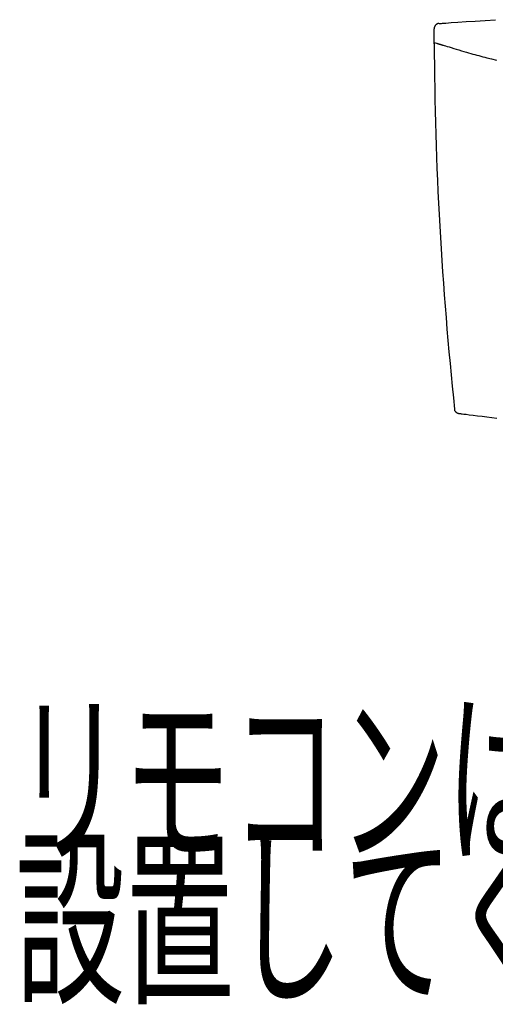
# Model space of a CAD drawing. Extents: x 0 to 2000, y 115 to 2915.
# Drawn here: x 683 to 819, y 1387 to 1669 of the extents above; entities that cross this region are included whole.
import ezdxf
from ezdxf.enums import TextEntityAlignment as Align

# ---------------------------------------------------------------- set-up
doc = ezdxf.new("R2010")
doc.units = 0
doc.layers.add('便器', color=7, linetype='CONTINUOUS')
doc.styles.add('EXCADSTD', font='monotxt', dxfattribs={"bigfont": 'extfont'})

msp = doc.modelspace()

# ---------------------------------------------------------------- linework, layer by layer
at = {"layer": '便器', "color": 6, "linetype": 'CONTINUOUS'}
for p, q in [((801.568, 1661.786), (801.566, 1661.786)), ((801.599, 1662.179), (802.262, 1661.968))]:
    msp.add_line(p, q, dxfattribs=at)
at = {"layer": '便器', "color": 6, "linetype": 'CONTINUOUS', "flags": 128}
for points in [[(802.947, 1667.576), (802.945, 1667.576), (802.938, 1667.576), (802.928, 1667.575), (802.915, 1667.574), (802.899, 1667.572), (802.881, 1667.571), (802.862, 1667.569), (802.841, 1667.567), (802.821, 1667.564), (802.8, 1667.562), (802.779, 1667.559), (802.76, 1667.556), (802.741, 1667.553), (802.723, 1667.55), (802.706, 1667.546), (802.689, 1667.542), (802.673, 1667.538), (802.656, 1667.533), (802.64, 1667.528), (802.623, 1667.523), (802.606, 1667.517), (802.589, 1667.511), (802.561, 1667.5), (802.533, 1667.488), (802.504, 1667.476), (802.475, 1667.463), (802.446, 1667.45), (802.418, 1667.437), (802.391, 1667.424), (802.365, 1667.412), (802.341, 1667.4), (802.32, 1667.389), (802.302, 1667.38), (802.296, 1667.377), (802.291, 1667.374), (802.286, 1667.371), (802.281, 1667.368), (802.277, 1667.366), (802.272, 1667.363), (802.267, 1667.36), (802.263, 1667.357), (802.257, 1667.354), (802.252, 1667.35), (802.247, 1667.346), (802.234, 1667.338), (802.22, 1667.328), (802.206, 1667.318), (802.19, 1667.307), (802.174, 1667.295), (802.158, 1667.283), (802.142, 1667.271), (802.126, 1667.259), (802.111, 1667.248), (802.097, 1667.237), (802.085, 1667.227), (802.079, 1667.222), (802.073, 1667.218), (802.068, 1667.213), (802.063, 1667.209), (802.058, 1667.205), (802.053, 1667.2), (802.048, 1667.196), (802.043, 1667.191), (802.038, 1667.186), (802.033, 1667.181), (802.027, 1667.176), (802.016, 1667.165), (802.003, 1667.152), (801.99, 1667.138), (801.976, 1667.124), (801.963, 1667.109), (801.949, 1667.094), (801.935, 1667.079), (801.922, 1667.065), (801.909, 1667.051), (801.897, 1667.038), (801.887, 1667.026), (801.882, 1667.02), (801.878, 1667.015), (801.873, 1667.009), (801.869, 1667.004), (801.865, 1666.999), (801.861, 1666.994), (801.858, 1666.989), (801.854, 1666.984), (801.85, 1666.979), (801.846, 1666.973), (801.842, 1666.967), (801.833, 1666.953), (801.823, 1666.939), (801.812, 1666.923), (801.802, 1666.907), (801.791, 1666.89), (801.78, 1666.873), (801.77, 1666.856), (801.76, 1666.84), (801.75, 1666.824), (801.741, 1666.81), (801.734, 1666.796), (801.73, 1666.79), (801.727, 1666.785), (801.724, 1666.779), (801.721, 1666.774), (801.718, 1666.769), (801.716, 1666.764), (801.713, 1666.759), (801.711, 1666.754), (801.708, 1666.748), (801.706, 1666.743), (801.703, 1666.737), (801.695, 1666.718), (801.685, 1666.696), (801.675, 1666.672), (801.665, 1666.646), (801.654, 1666.618), (801.643, 1666.589), (801.632, 1666.56), (801.622, 1666.53), (801.612, 1666.501), (801.602, 1666.472), (801.594, 1666.444), (801.588, 1666.426), (801.584, 1666.408), (801.579, 1666.391), (801.575, 1666.374), (801.572, 1666.357), (801.569, 1666.339), (801.566, 1666.322), (801.563, 1666.304), (801.561, 1666.286), (801.559, 1666.267), (801.558, 1666.247), (801.557, 1666.226), (801.556, 1666.205), (801.555, 1666.184), (801.554, 1666.164), (801.554, 1666.144), (801.553, 1666.126), (801.553, 1666.11), (801.553, 1666.097), (801.553, 1666.087), (801.553, 1666.081), (801.553, 1666.079)], [(802.982, 1667.576), (803.382, 1667.604), (803.632, 1667.622)], [(803.632, 1667.622), (803.966, 1667.645), (804.917, 1667.712), (806.406, 1667.814), (808.352, 1667.948), (810.679, 1668.105), (813.305, 1668.282), (816.153, 1668.47), (819.144, 1668.664)], [(801.566, 1661.786), (801.565, 1661.803), (801.565, 1661.852), (801.565, 1661.929), (801.564, 1662.03), (801.564, 1662.151), (801.563, 1662.289), (801.562, 1662.44), (801.562, 1662.6), (801.561, 1662.766), (801.56, 1662.933), (801.559, 1663.098), (801.559, 1663.258), (801.558, 1663.413), (801.558, 1663.564), (801.557, 1663.712), (801.557, 1663.859), (801.556, 1664.006), (801.556, 1664.153), (801.555, 1664.301), (801.555, 1664.452), (801.555, 1664.607), (801.555, 1664.767), (801.554, 1664.932), (801.554, 1665.099), (801.554, 1665.264), (801.554, 1665.425), (801.553, 1665.576), (801.553, 1665.714), (801.553, 1665.835), (801.553, 1665.936), (801.553, 1666.013), (801.553, 1666.061), (801.553, 1666.079)], [(802.228, 1661.968), (802.229, 1661.968), (802.229, 1661.968), (802.23, 1661.967), (802.23, 1661.967), (802.231, 1661.967), (802.232, 1661.967), (802.233, 1661.966), (802.235, 1661.966), (802.236, 1661.965), (802.238, 1661.965), (802.239, 1661.964), (802.243, 1661.963), (802.248, 1661.962), (802.253, 1661.96), (802.257, 1661.959), (802.262, 1661.957), (802.267, 1661.956), (802.272, 1661.954), (802.277, 1661.952), (802.283, 1661.951), (802.289, 1661.949), (802.295, 1661.947), (802.31, 1661.942), (802.327, 1661.937), (802.344, 1661.931), (802.362, 1661.925), (802.381, 1661.92), (802.399, 1661.914), (802.417, 1661.908), (802.434, 1661.903), (802.45, 1661.898), (802.464, 1661.893), (802.477, 1661.889), (802.481, 1661.888), (802.486, 1661.886), (802.49, 1661.885), (802.493, 1661.884), (802.497, 1661.883), (802.501, 1661.882), (802.504, 1661.881), (802.508, 1661.879), (802.512, 1661.878), (802.516, 1661.877), (802.52, 1661.876), (802.531, 1661.872), (802.543, 1661.868), (802.557, 1661.864), (802.57, 1661.86), (802.585, 1661.855), (802.6, 1661.851), (802.614, 1661.846), (802.629, 1661.841), (802.643, 1661.837), (802.656, 1661.833), (802.668, 1661.829), (802.675, 1661.827), (802.681, 1661.825), (802.686, 1661.823), (802.692, 1661.821), (802.697, 1661.82), (802.703, 1661.818), (802.708, 1661.816), (802.714, 1661.815), (802.719, 1661.813), (802.725, 1661.811), (802.731, 1661.809), (802.746, 1661.805), (802.761, 1661.8), (802.778, 1661.794), (802.796, 1661.789), (802.814, 1661.783), (802.832, 1661.777), (802.85, 1661.772), (802.868, 1661.766), (802.885, 1661.761), (802.901, 1661.756), (802.916, 1661.751), (802.923, 1661.749), (802.93, 1661.747), (802.937, 1661.745), (802.943, 1661.743), (802.949, 1661.741), (802.955, 1661.739), (802.961, 1661.737), (802.968, 1661.735), (802.974, 1661.733), (802.981, 1661.731), (802.988, 1661.728), (803.004, 1661.723), (803.022, 1661.718), (803.041, 1661.712), (803.061, 1661.706), (803.081, 1661.699), (803.102, 1661.693), (803.122, 1661.686), (803.142, 1661.68), (803.161, 1661.674), (803.178, 1661.669), (803.194, 1661.664), (803.202, 1661.661), (803.209, 1661.659), (803.215, 1661.657), (803.222, 1661.655), (803.228, 1661.653), (803.234, 1661.651), (803.24, 1661.649), (803.246, 1661.648), (803.252, 1661.646), (803.259, 1661.644), (803.265, 1661.642), (803.288, 1661.634), (803.315, 1661.626), (803.344, 1661.617), (803.375, 1661.607), (803.408, 1661.597), (803.443, 1661.586), (803.478, 1661.575), (803.513, 1661.564), (803.548, 1661.553), (803.582, 1661.543), (803.615, 1661.532), (803.638, 1661.525), (803.659, 1661.519), (803.681, 1661.512), (803.701, 1661.506), (803.722, 1661.499), (803.743, 1661.493), (803.764, 1661.486), (803.785, 1661.48), (803.807, 1661.473), (803.83, 1661.466), (803.854, 1661.458), (803.879, 1661.45), (803.905, 1661.442), (803.931, 1661.434), (803.956, 1661.427), (803.98, 1661.419), (804.003, 1661.412), (804.022, 1661.406), (804.038, 1661.401), (804.051, 1661.397), (804.059, 1661.395), (804.061, 1661.394)], [(804.095, 1661.394), (804.176, 1661.369), (804.408, 1661.297), (804.771, 1661.185), (805.246, 1661.039), (805.813, 1660.865), (806.454, 1660.669), (807.149, 1660.458), (807.878, 1660.236), (808.623, 1660.012), (809.365, 1659.789), (810.084, 1659.576), (810.762, 1659.376), (811.404, 1659.19), (812.018, 1659.015), (812.609, 1658.848), (813.184, 1658.689), (813.75, 1658.536), (814.312, 1658.386), (814.877, 1658.238), (815.453, 1658.09), (816.044, 1657.94), (816.658, 1657.787), (817.962, 1657.466), (819.358, 1657.128)], [(808.727, 1555.964), (808.725, 1555.965), (808.719, 1555.965), (808.71, 1555.967), (808.698, 1555.968), (808.684, 1555.97), (808.669, 1555.972), (808.652, 1555.975), (808.634, 1555.978), (808.616, 1555.981), (808.597, 1555.984), (808.58, 1555.987), (808.564, 1555.99), (808.549, 1555.993), (808.534, 1555.996), (808.52, 1556), (808.507, 1556.003), (808.494, 1556.007), (808.481, 1556.011), (808.468, 1556.015), (808.455, 1556.02), (808.442, 1556.025), (808.428, 1556.03), (808.398, 1556.042), (808.367, 1556.056), (808.334, 1556.07), (808.301, 1556.086), (808.267, 1556.102), (808.234, 1556.118), (808.201, 1556.134), (808.17, 1556.15), (808.141, 1556.166), (808.114, 1556.18), (808.091, 1556.194), (808.08, 1556.2), (808.07, 1556.206), (808.061, 1556.211), (808.053, 1556.217), (808.045, 1556.223), (808.037, 1556.228), (808.029, 1556.234), (808.021, 1556.24), (808.013, 1556.246), (808.006, 1556.253), (807.997, 1556.26), (807.969, 1556.284), (807.938, 1556.313), (807.905, 1556.346), (807.869, 1556.381), (807.831, 1556.42), (807.793, 1556.46), (807.755, 1556.502), (807.718, 1556.544), (807.682, 1556.587), (807.648, 1556.63), (807.617, 1556.672), (807.597, 1556.701), (807.579, 1556.728), (807.562, 1556.756), (807.546, 1556.784), (807.532, 1556.812), (807.519, 1556.841), (807.506, 1556.87), (807.495, 1556.901), (807.485, 1556.933), (807.475, 1556.966), (807.467, 1557.001), (807.459, 1557.037), (807.452, 1557.073), (807.445, 1557.11), (807.439, 1557.146), (807.434, 1557.18), (807.43, 1557.211), (807.426, 1557.239), (807.423, 1557.262), (807.421, 1557.28), (807.42, 1557.291), (807.419, 1557.295)], [(809.422, 1555.876), (809.15, 1555.911), (808.727, 1555.964)], [(819.465, 1554.646), (818.053, 1554.814), (816.633, 1554.985), (815.243, 1555.154), (813.919, 1555.316), (812.698, 1555.467), (811.616, 1555.601), (810.711, 1555.714), (810.019, 1555.801), (809.577, 1555.857), (809.422, 1555.876)]]:
    msp.add_lwpolyline(points, dxfattribs=at)
at = {"layer": '便器', "color": 6, "linetype": 'CONTINUOUS'}
msp.add_ellipse((1842.002, 1667.199), major_axis=(1040.448, 0), ratio=0.9961947, start_param=3.1464364, end_param=3.2478275, dxfattribs=at)
for points in [[(803.632, 1667.622), (803.628, 1667.622), (803.624, 1667.613), (803.621, 1667.595)], [(809.422, 1555.876), (809.419, 1555.877), (809.416, 1555.885), (809.413, 1555.901)]]:
    msp.add_open_spline(points, degree=3, dxfattribs=at)

# ---------------------------------------------------------------- texts
at = {"layer": '便器', "color": 2, "linetype": 'CONTINUOUS', "style": 'EXCADSTD'}
for s, width, p, p2 in [('リモコンは信号の届く位置に', 0.909091, (681.891, 1431.5), (1081.891, 1431.5)), ('設置してください', 0.930851, (681.891, 1391.5), (931.891, 1391.5))]:
    msp.add_text(s, height=40, dxfattribs=dict(at, width=width)).set_placement(p, p2, align=Align.FIT)

doc.saveas('drawing.dxf')
